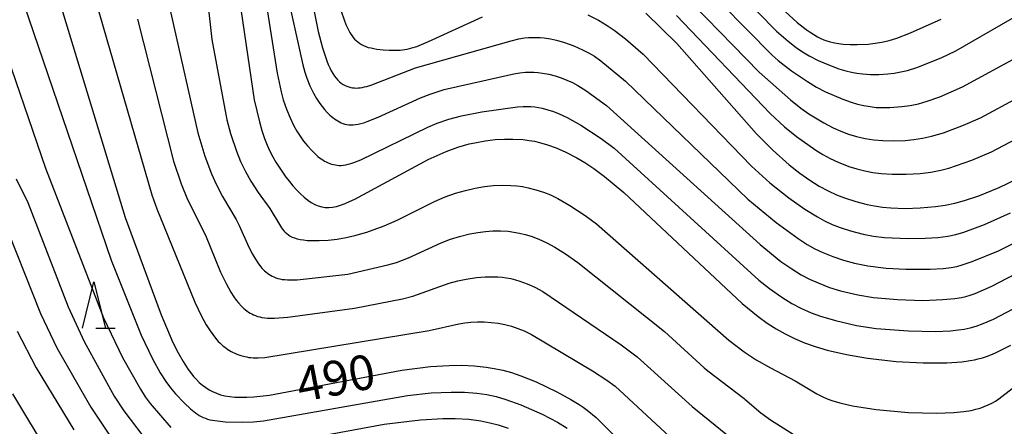
# Model space of a CAD drawing. Extents: x -18000 to -16000, y 87000 to 88500.
# Drawn here: x -17464 to -17357, y 87131 to 87175 of the extents above; entities that cross this region are included whole.
import ezdxf
from ezdxf.enums import TextEntityAlignment as Align

# ---------------------------------------------------------------- set-up
doc = ezdxf.new("R2010")
doc.units = 0
for name, color, linetype in [('6332000', 3, 'Continuous'), ('7101000', 2, 'Continuous'), ('7102000', 6, 'Continuous')]:
    doc.layers.add(name, color=color, linetype=linetype)
doc.styles.add('PlotAnnotation', font='MS Gothic.ttf')

# ---------------------------------------------------------------- blocks, each defined once
blk = doc.blocks.new('633200')
at = {"layer": '6332000'}
for points in [[(-0.5, -1), (0, 1), (0.5, -1)], [(0.08, -1), (0.92, -1)]]:
    blk.add_lwpolyline(points, dxfattribs=at)

msp = doc.modelspace()

# ---------------------------------------------------------------- linework, layer by layer
at = {"layer": '7101000', "flags": 128}
for points in [[(-17443.28, 87199.75), (-17438.31, 87165.93), (-17437.75, 87163.56), (-17437.47, 87162.6), (-17437.19, 87161.76), (-17436.91, 87161.03), (-17436.61, 87160.37), (-17436.3, 87159.77), (-17435.97, 87159.2), (-17435.63, 87158.65), (-17434.89, 87157.58), (-17434.51, 87157.08), (-17434.12, 87156.61), (-17433.72, 87156.17), (-17433.32, 87155.77), (-17432.92, 87155.41), (-17432.53, 87155.09), (-17432.14, 87154.82), (-17431.76, 87154.61), (-17431.39, 87154.45), (-17431.01, 87154.34), (-17430.63, 87154.28), (-17430.24, 87154.28), (-17429.84, 87154.32), (-17429.42, 87154.4), (-17428.97, 87154.53), (-17428.49, 87154.71), (-17427.99, 87154.93), (-17427.44, 87155.19), (-17419.51, 87159.48), (-17417.55, 87160.34), (-17416.29, 87160.8), (-17415.06, 87161.15), (-17414.47, 87161.29), (-17413.33, 87161.5), (-17412.25, 87161.62), (-17411.25, 87161.67), (-17410.36, 87161.67), (-17409.22, 87161.62), (-17408.59, 87161.54), (-17408.01, 87161.44), (-17407.45, 87161.31), (-17406.6, 87161.06), (-17405.66, 87160.72), (-17404.6, 87160.27), (-17403.43, 87159.66), (-17402.56, 87159.14), (-17401.58, 87158.49), (-17400.44, 87157.65), (-17398.35, 87155.91), (-17385.55, 87143.91), (-17383.82, 87142.49), (-17382.83, 87141.77), (-17381.87, 87141.16), (-17380.89, 87140.61), (-17379.88, 87140.11), (-17378.79, 87139.65), (-17377.63, 87139.24), (-17376.36, 87138.87), (-17374.25, 87138.38), (-17371.98, 87137.99), (-17368.9, 87137.64), (-17365.98, 87137.48), (-17363.41, 87137.5), (-17361.79, 87137.6), (-17360.87, 87137.73), (-17360.43, 87137.81), (-17360, 87137.92), (-17359.56, 87138.04), (-17359.11, 87138.19), (-17358.65, 87138.37), (-17358.16, 87138.58), (-17356.47, 87139.39)], [(-17461.05, 87182.13), (-17452.27, 87153.19), (-17448.39, 87142.68), (-17447.1, 87139.69), (-17446.54, 87138.58), (-17446, 87137.63), (-17445.45, 87136.78), (-17445.16, 87136.39), (-17444.87, 87136.02), (-17444.56, 87135.68), (-17444.25, 87135.36), (-17443.91, 87135.07), (-17443.56, 87134.81), (-17443.2, 87134.58), (-17442.81, 87134.37), (-17442.4, 87134.19), (-17441.95, 87134.04), (-17441.48, 87133.93), (-17440.96, 87133.84), (-17440.4, 87133.78), (-17439.78, 87133.76), (-17439.11, 87133.77), (-17438.36, 87133.81), (-17436.65, 87134), (-17422.34, 87136.69), (-17419.23, 87137.08), (-17417.22, 87137.21), (-17415.84, 87137.22), (-17414.53, 87137.16), (-17413.23, 87137.03), (-17412.35, 87136.89), (-17411.44, 87136.69), (-17410.48, 87136.43), (-17409.46, 87136.08), (-17407.82, 87135.42), (-17405.59, 87134.35), (-17404.06, 87133.52), (-17403.16, 87132.97), (-17402.73, 87132.68), (-17402.29, 87132.36), (-17401.33, 87131.59), (-17386, 87116.29)], [(-17395.96, 87175.29), (-17392.61, 87172.01), (-17383.99, 87162.25), (-17382.21, 87160.47), (-17380.45, 87158.91), (-17379.32, 87158.01), (-17378.24, 87157.23), (-17377.21, 87156.6), (-17376.25, 87156.08), (-17375.33, 87155.66), (-17374.46, 87155.32), (-17373.23, 87154.92), (-17372.03, 87154.61), (-17371.22, 87154.45), (-17370.37, 87154.33), (-17369.45, 87154.24), (-17367.93, 87154.19), (-17366.29, 87154.24), (-17364.64, 87154.38), (-17363.57, 87154.55), (-17362.53, 87154.76), (-17361.51, 87155.03), (-17359.95, 87155.54), (-17357.75, 87156.43), (-17354.77, 87157.87)], [(-17381.31, 87175.88), (-17379.58, 87174.3), (-17378.62, 87173.53), (-17378.19, 87173.23), (-17377.79, 87172.97), (-17377.41, 87172.74), (-17377.05, 87172.56), (-17376.71, 87172.41), (-17376.37, 87172.29), (-17376.03, 87172.19), (-17375.7, 87172.11), (-17375.35, 87172.05), (-17374.62, 87171.96), (-17373.86, 87171.91), (-17373.09, 87171.91), (-17371.92, 87171.96), (-17371.17, 87172.04), (-17370.43, 87172.16), (-17369.66, 87172.34), (-17368.82, 87172.59), (-17367.33, 87173.15), (-17364.02, 87174.65)], [(-17463.96, 87140.91), (-17461.9, 87136.93), (-17457.82, 87130.24)]]:
    msp.add_lwpolyline(points, dxfattribs=at)
at = {"layer": '7102000', "flags": 128}
for points in [[(-17441.15, 87202.62), (-17435.84, 87168.8), (-17435.41, 87166.78), (-17435.17, 87165.91), (-17434.82, 87164.91), (-17434.44, 87163.98), (-17434.03, 87163.13), (-17433.7, 87162.55), (-17433.36, 87162), (-17432.98, 87161.47), (-17432.55, 87160.94), (-17432.09, 87160.43), (-17431.76, 87160.11), (-17431.42, 87159.81), (-17431.25, 87159.67), (-17431.07, 87159.54), (-17430.89, 87159.42), (-17430.7, 87159.31), (-17430.52, 87159.21), (-17430.33, 87159.12), (-17430.13, 87159.04), (-17429.94, 87158.97), (-17429.74, 87158.92), (-17429.53, 87158.88), (-17429.33, 87158.85), (-17429.12, 87158.84), (-17428.9, 87158.84), (-17428.67, 87158.86), (-17428.42, 87158.9), (-17428.15, 87158.96), (-17427.85, 87159.04), (-17427.53, 87159.15), (-17426.77, 87159.44), (-17419.53, 87162.97), (-17418.54, 87163.39), (-17417.27, 87163.82), (-17415.89, 87164.2), (-17413.69, 87164.64), (-17409.84, 87165.17), (-17409.22, 87165.21), (-17408.8, 87165.21), (-17408.39, 87165.2), (-17407.98, 87165.16), (-17407.57, 87165.1), (-17407.16, 87165.02), (-17406.56, 87164.86), (-17405.94, 87164.66), (-17405.32, 87164.41), (-17404.47, 87164), (-17403, 87163.18), (-17400.8, 87161.74), (-17399.38, 87160.68), (-17383.72, 87146.42), (-17382.58, 87145.51), (-17381.25, 87144.57), (-17380.18, 87143.91), (-17379.21, 87143.4), (-17378.08, 87142.9), (-17377.07, 87142.53), (-17375.43, 87142.05), (-17373.16, 87141.54), (-17371.04, 87141.21), (-17367.54, 87140.93), (-17364.63, 87140.88), (-17363.01, 87140.95), (-17362.14, 87141.04), (-17361.52, 87141.14), (-17360.88, 87141.28), (-17360.22, 87141.47), (-17359.49, 87141.73), (-17358.36, 87142.22), (-17354.85, 87144.06)], [(-17399.88, 87191.77), (-17381.81, 87173.34), (-17380.58, 87172.26), (-17379.71, 87171.59), (-17379.01, 87171.12), (-17378.28, 87170.69), (-17377.32, 87170.19), (-17376.1, 87169.66), (-17375.1, 87169.29), (-17374.32, 87169.05), (-17373.73, 87168.91), (-17373.13, 87168.8), (-17372.52, 87168.72), (-17371.66, 87168.66), (-17370.75, 87168.66), (-17369.8, 87168.73), (-17369.1, 87168.81), (-17368.39, 87168.94), (-17367.67, 87169.11), (-17366.65, 87169.42), (-17364.02, 87170.46), (-17362.42, 87171.23), (-17354.69, 87175.68)], [(-17393.21, 87181.87), (-17382.28, 87170.75), (-17381.63, 87170.17), (-17380.21, 87169.07), (-17378.49, 87167.89), (-17377.51, 87167.29), (-17376.53, 87166.79), (-17374.65, 87165.99), (-17373.74, 87165.67), (-17373.06, 87165.46), (-17372.37, 87165.3), (-17371.7, 87165.19), (-17371.04, 87165.11), (-17370.4, 87165.08), (-17369.56, 87165.08), (-17368.28, 87165.19), (-17367.38, 87165.31), (-17366.47, 87165.5), (-17365.52, 87165.77), (-17364.16, 87166.26), (-17361.7, 87167.34), (-17355.48, 87170.73)], [(-17464.32, 87179.46), (-17453.78, 87148.58), (-17450.55, 87140.49), (-17449.31, 87137.92), (-17448.47, 87136.4), (-17447.88, 87135.48), (-17447.37, 87134.79), (-17446.81, 87134.12), (-17445.86, 87133.14), (-17445.19, 87132.51), (-17444.83, 87132.21), (-17444.65, 87132.07), (-17444.45, 87131.93), (-17444.25, 87131.81), (-17444.04, 87131.69), (-17443.82, 87131.59), (-17443.59, 87131.49), (-17443.35, 87131.41), (-17443.1, 87131.34), (-17442.84, 87131.29), (-17442.29, 87131.2), (-17441.46, 87131.12), (-17439.62, 87131.08), (-17438.4, 87131.12), (-17437.32, 87131.23), (-17421.75, 87133.95), (-17419.18, 87134.23), (-17417.02, 87134.33), (-17415.58, 87134.31), (-17414.22, 87134.2), (-17413.16, 87134.05), (-17412.14, 87133.83), (-17411.09, 87133.53), (-17409.48, 87132.95), (-17407.17, 87131.93), (-17405.51, 87131.06), (-17404.47, 87130.43)], [(-17443.59, 87178.61), (-17442.89, 87172.45), (-17441.26, 87163.75), (-17440.88, 87162.3), (-17440.23, 87160.36), (-17439.78, 87159.24), (-17439.27, 87158.19), (-17438.68, 87157.13), (-17437.87, 87155.89), (-17436.64, 87154.17), (-17435.48, 87152.28), (-17435.36, 87152.1), (-17435.24, 87151.93), (-17435.1, 87151.77), (-17434.96, 87151.61), (-17434.8, 87151.47), (-17434.62, 87151.33), (-17434.42, 87151.2), (-17434.19, 87151.09), (-17433.94, 87150.99), (-17433.66, 87150.9), (-17433.34, 87150.83), (-17432.99, 87150.77), (-17432.6, 87150.73), (-17432.18, 87150.71), (-17431.28, 87150.7), (-17430.32, 87150.76), (-17429.34, 87150.87), (-17428.37, 87151.04), (-17427.43, 87151.25), (-17426.12, 87151.62), (-17424.27, 87152.29), (-17422.84, 87152.9), (-17418.82, 87154.92), (-17417.65, 87155.42), (-17416.53, 87155.82), (-17415.46, 87156.13), (-17414.43, 87156.38), (-17413.42, 87156.54), (-17412.43, 87156.65), (-17411.46, 87156.69), (-17410.55, 87156.67), (-17409.91, 87156.62), (-17409.28, 87156.54), (-17408.67, 87156.42), (-17407.85, 87156.21), (-17407.04, 87155.95), (-17406.27, 87155.64), (-17405.48, 87155.26), (-17404.16, 87154.5), (-17402.52, 87153.42), (-17401.3, 87152.5), (-17386.99, 87139.95), (-17385.34, 87138.69), (-17384.01, 87137.81), (-17382.48, 87136.94), (-17379.8, 87135.53), (-17377.48, 87134.14), (-17376.83, 87133.81), (-17376.36, 87133.61), (-17375.85, 87133.42), (-17374.99, 87133.15), (-17373.59, 87132.83), (-17371.06, 87132.43), (-17367.54, 87132.12), (-17364.51, 87132.04), (-17362.66, 87132.11), (-17361.55, 87132.22), (-17360.77, 87132.35), (-17360.28, 87132.46), (-17359.81, 87132.59), (-17359.36, 87132.75), (-17358.93, 87132.94), (-17358.53, 87133.14), (-17358.15, 87133.36), (-17357.79, 87133.6), (-17356.34, 87134.71)], [(-17434.99, 87178.49), (-17433.06, 87169.71), (-17432.85, 87168.92), (-17432.63, 87168.27), (-17432.29, 87167.44), (-17431.9, 87166.63), (-17431.57, 87166.06), (-17431.22, 87165.52), (-17430.97, 87165.19), (-17430.71, 87164.87), (-17430.43, 87164.57), (-17430.13, 87164.27), (-17429.97, 87164.13), (-17429.81, 87164), (-17429.64, 87163.87), (-17429.46, 87163.75), (-17429.28, 87163.64), (-17429.1, 87163.53), (-17428.9, 87163.44), (-17428.71, 87163.37), (-17428.5, 87163.31), (-17428.29, 87163.26), (-17428.08, 87163.23), (-17427.85, 87163.22), (-17427.61, 87163.22), (-17427.35, 87163.25), (-17427.07, 87163.3), (-17426.78, 87163.36), (-17426.45, 87163.45), (-17426.11, 87163.57), (-17424.9, 87164.05), (-17420.33, 87166.14), (-17419.3, 87166.54), (-17417.76, 87167.03), (-17410.22, 87168.73), (-17409.59, 87168.83), (-17408.96, 87168.9), (-17408.53, 87168.92), (-17408.08, 87168.91), (-17407.62, 87168.88), (-17407.15, 87168.82), (-17406.44, 87168.69), (-17405.76, 87168.51), (-17405.11, 87168.3), (-17404.49, 87168.06), (-17403.9, 87167.79), (-17403.31, 87167.47), (-17402.45, 87166.94), (-17400.22, 87165.32), (-17383.61, 87150.28), (-17381.35, 87148.46), (-17380.17, 87147.64), (-17379.15, 87147.01), (-17378.26, 87146.54), (-17377.33, 87146.12), (-17376.11, 87145.65), (-17374.89, 87145.28), (-17373.03, 87144.84), (-17371.33, 87144.56), (-17368.74, 87144.32), (-17366.01, 87144.23), (-17363.84, 87144.32), (-17362.55, 87144.44), (-17361.83, 87144.56), (-17361.36, 87144.66), (-17360.87, 87144.8), (-17360.33, 87144.99), (-17358.54, 87145.78), (-17354.18, 87148.05)], [(-17393.69, 87179.19), (-17383.69, 87168.92), (-17380.31, 87165.91), (-17379.21, 87165.03), (-17378.32, 87164.4), (-17376.71, 87163.43), (-17375.69, 87162.89), (-17374.87, 87162.53), (-17374.04, 87162.22), (-17373.17, 87161.97), (-17372.25, 87161.76), (-17371.3, 87161.61), (-17370.33, 87161.52), (-17369.12, 87161.49), (-17367.93, 87161.53), (-17366.99, 87161.63), (-17366.04, 87161.78), (-17365.06, 87161.99), (-17363.76, 87162.36), (-17361.59, 87163.17), (-17359.76, 87163.98), (-17355.61, 87166.21)], [(-17447.85, 87177.55), (-17444.41, 87162.37), (-17443.64, 87159.83), (-17442.94, 87157.93), (-17442.44, 87156.81), (-17441.75, 87155.48), (-17440.26, 87152.99), (-17439.93, 87152.35), (-17438.9, 87149.99), (-17438.51, 87149.23), (-17438.19, 87148.7), (-17437.85, 87148.2), (-17437.6, 87147.88), (-17437.47, 87147.73), (-17437.33, 87147.58), (-17437.19, 87147.44), (-17437.04, 87147.31), (-17436.89, 87147.18), (-17436.73, 87147.07), (-17436.56, 87146.96), (-17436.38, 87146.86), (-17436.19, 87146.77), (-17435.99, 87146.68), (-17435.77, 87146.62), (-17435.54, 87146.56), (-17435.28, 87146.51), (-17435.01, 87146.48), (-17434.71, 87146.45), (-17434.39, 87146.45), (-17433.66, 87146.47), (-17428.2, 87147.09), (-17423.86, 87148.07), (-17422.91, 87148.35), (-17421.63, 87148.83), (-17418.1, 87150.46), (-17417.07, 87150.85), (-17416.11, 87151.16), (-17414.98, 87151.44), (-17414.14, 87151.59), (-17413.31, 87151.7), (-17412.5, 87151.76), (-17411.68, 87151.76), (-17410.86, 87151.71), (-17410.24, 87151.63), (-17409.62, 87151.52), (-17409, 87151.36), (-17408.37, 87151.17), (-17407.53, 87150.85), (-17406.67, 87150.46), (-17405.79, 87149.98), (-17404.66, 87149.28), (-17403.33, 87148.33), (-17393.94, 87140.87), (-17389.65, 87136.96), (-17389.24, 87136.63), (-17385.31, 87133.62), (-17385.26, 87133.57), (-17383.52, 87132.09), (-17382.49, 87131.32), (-17380.02, 87129.77)], [(-17455.43, 87176.55), (-17449.4, 87155.66), (-17448.86, 87154.15), (-17444.75, 87144.06), (-17444.02, 87142.55), (-17443.5, 87141.61), (-17443.09, 87140.95), (-17442.8, 87140.54), (-17442.5, 87140.16), (-17442.2, 87139.81), (-17442.04, 87139.65), (-17441.88, 87139.49), (-17441.71, 87139.34), (-17441.54, 87139.2), (-17441.36, 87139.07), (-17441.18, 87138.94), (-17440.99, 87138.83), (-17440.8, 87138.72), (-17440.6, 87138.62), (-17440.39, 87138.52), (-17440.19, 87138.44), (-17439.98, 87138.36), (-17439.77, 87138.29), (-17439.34, 87138.17), (-17439.12, 87138.12), (-17438.91, 87138.08), (-17438.68, 87138.05), (-17438.44, 87138.03), (-17438.17, 87138.02), (-17437.88, 87138.02), (-17437.15, 87138.06), (-17419.4, 87140.97), (-17416.17, 87141.71), (-17415.54, 87141.81), (-17414.88, 87141.89), (-17414.18, 87141.92), (-17413.44, 87141.91), (-17412.69, 87141.86), (-17411.93, 87141.77), (-17411.21, 87141.63), (-17410.5, 87141.44), (-17409.8, 87141.21), (-17409.1, 87140.93), (-17408.31, 87140.56), (-17401.71, 87136.64), (-17400.16, 87135.61), (-17399.28, 87134.95), (-17383.58, 87120.45)], [(-17432.03, 87176.57), (-17431.38, 87173.33), (-17430.93, 87171.54), (-17430.62, 87170.56), (-17430.46, 87170.13), (-17430.3, 87169.74), (-17430.14, 87169.38), (-17429.98, 87169.05), (-17429.81, 87168.76), (-17429.63, 87168.49), (-17429.45, 87168.26), (-17429.27, 87168.05), (-17429.08, 87167.87), (-17428.89, 87167.72), (-17428.69, 87167.59), (-17428.49, 87167.48), (-17428.29, 87167.39), (-17428.09, 87167.32), (-17427.88, 87167.26), (-17427.68, 87167.23), (-17427.48, 87167.21), (-17427.27, 87167.2), (-17427.06, 87167.21), (-17426.85, 87167.23), (-17426.62, 87167.26), (-17426.39, 87167.32), (-17426.14, 87167.38), (-17425.6, 87167.56), (-17420.88, 87169.37), (-17410.54, 87172.32), (-17409.71, 87172.51), (-17409.08, 87172.61), (-17408.65, 87172.66), (-17408.22, 87172.68), (-17407.8, 87172.68), (-17407.37, 87172.66), (-17406.94, 87172.62), (-17406.28, 87172.52), (-17405.63, 87172.37), (-17404.76, 87172.12), (-17403.73, 87171.75), (-17402.79, 87171.33), (-17402.08, 87170.96), (-17401.52, 87170.63), (-17400.82, 87170.15), (-17398.14, 87167.94), (-17384.93, 87155.2), (-17381.88, 87152.66), (-17379.5, 87150.92), (-17378.5, 87150.28), (-17377.68, 87149.82), (-17376.83, 87149.42), (-17375.73, 87148.97), (-17374.57, 87148.59), (-17373.39, 87148.27), (-17371.94, 87147.99), (-17369.96, 87147.73), (-17367.84, 87147.6), (-17365.2, 87147.61), (-17363.79, 87147.7), (-17362.95, 87147.81), (-17362.34, 87147.92), (-17361.73, 87148.08), (-17360.67, 87148.43), (-17357.83, 87149.6), (-17355.38, 87150.82)], [(-17428.91, 87175.5), (-17428.6, 87174.57), (-17428.4, 87174.06), (-17428.2, 87173.62), (-17427.98, 87173.22), (-17427.86, 87173.03), (-17427.73, 87172.85), (-17427.6, 87172.67), (-17427.46, 87172.5), (-17427.3, 87172.34), (-17427.12, 87172.19), (-17426.93, 87172.05), (-17426.72, 87171.92), (-17426.49, 87171.8), (-17426.24, 87171.7), (-17425.97, 87171.6), (-17425.67, 87171.53), (-17425.36, 87171.46), (-17425.04, 87171.4), (-17424.37, 87171.32), (-17423.71, 87171.28), (-17423.09, 87171.28), (-17422.53, 87171.3), (-17422.27, 87171.32), (-17422.01, 87171.36), (-17421.76, 87171.4), (-17421.51, 87171.46), (-17421.25, 87171.53), (-17420.71, 87171.7), (-17419.45, 87172.23), (-17413.64, 87174.91)], [(-17402.23, 87175.11), (-17401.09, 87174.53), (-17400.13, 87173.97), (-17399.38, 87173.47), (-17398.14, 87172.51), (-17396.26, 87170.86), (-17384.54, 87158.76), (-17382.55, 87156.94), (-17380.5, 87155.31), (-17378.75, 87154.09), (-17377.41, 87153.27), (-17376.62, 87152.84), (-17375.8, 87152.46), (-17374.95, 87152.13), (-17373.84, 87151.77), (-17372.45, 87151.41), (-17371.32, 87151.2), (-17370.16, 87151.05), (-17367.61, 87150.93), (-17365.75, 87150.95), (-17364.39, 87151.05), (-17363.3, 87151.2), (-17362.43, 87151.38), (-17361.57, 87151.62), (-17359.32, 87152.46), (-17356.52, 87153.71)], [(-17392.66, 87175.06), (-17382.52, 87164.46), (-17380.97, 87163.01), (-17379.66, 87161.95), (-17377.57, 87160.47), (-17376.83, 87160.01), (-17376.03, 87159.57), (-17375.14, 87159.17), (-17374, 87158.73), (-17373.13, 87158.45), (-17372.27, 87158.23), (-17371.41, 87158.07), (-17370.51, 87157.95), (-17369.32, 87157.87), (-17367.79, 87157.87), (-17366.28, 87157.96), (-17365.12, 87158.11), (-17364.05, 87158.32), (-17363.18, 87158.55), (-17360.7, 87159.41), (-17358.58, 87160.3), (-17354.61, 87162.38)], [(-17450.93, 87174.63), (-17447.03, 87159.31), (-17446.2, 87156.84), (-17445.52, 87155.16), (-17443.59, 87151.28), (-17441.94, 87147.29), (-17441.35, 87146.06), (-17440.84, 87145.14), (-17440.5, 87144.62), (-17440.26, 87144.28), (-17440, 87143.96), (-17439.72, 87143.65), (-17439.58, 87143.5), (-17439.42, 87143.36), (-17439.26, 87143.23), (-17439.1, 87143.1), (-17438.93, 87142.98), (-17438.75, 87142.87), (-17438.57, 87142.77), (-17438.38, 87142.67), (-17438.18, 87142.59), (-17437.96, 87142.51), (-17437.72, 87142.45), (-17437.47, 87142.39), (-17437.18, 87142.35), (-17436.86, 87142.33), (-17436.51, 87142.31), (-17436.12, 87142.32), (-17434.68, 87142.41), (-17427.47, 87143.39), (-17422.27, 87144.42), (-17421.17, 87144.71), (-17417.21, 87146.09), (-17416.28, 87146.35), (-17415.4, 87146.54), (-17414.26, 87146.7), (-17413.33, 87146.78), (-17412.64, 87146.8), (-17411.95, 87146.78), (-17411.49, 87146.74), (-17411.03, 87146.68), (-17410.55, 87146.59), (-17410.07, 87146.47), (-17409.57, 87146.32), (-17408.78, 87146.03), (-17407.96, 87145.67), (-17407.09, 87145.21), (-17398.61, 87139.44), (-17396.88, 87138.13), (-17390.93, 87132.77), (-17380.61, 87124.38)], [(-17466.02, 87173.37), (-17460.9, 87158.54), (-17454.61, 87142.34), (-17452.54, 87138.07), (-17450.62, 87134.64), (-17450.09, 87133.81), (-17449.55, 87133.08), (-17447.33, 87130.5)], [(-17464.04, 87157.37), (-17462.78, 87154.83), (-17458.44, 87143.54), (-17456.71, 87139.8), (-17453.44, 87133.88), (-17452.43, 87132.28), (-17449.57, 87128.56)], [(-17465.71, 87153.64), (-17461.44, 87142.81), (-17459.66, 87139.11), (-17455.97, 87132.68), (-17453.66, 87129.22)], [(-17464.47, 87134.14), (-17460.48, 87127.54)], [(-17436.95, 87128.51), (-17424.26, 87130.86), (-17420.32, 87131.34), (-17417.91, 87131.48), (-17416.58, 87131.48), (-17415.1, 87131.38), (-17413.82, 87131.2), (-17412.84, 87131.01), (-17411.93, 87130.77), (-17410.85, 87130.41)]]:
    msp.add_lwpolyline(points, dxfattribs=at)

# ---------------------------------------------------------------- block references
at = {"layer": '6332000', "xscale": 2.5, "yscale": 2.5, "zscale": 2.5}
msp.add_blockref('633200', (-17455.65, 87143.74), dxfattribs=at)

# ---------------------------------------------------------------- texts
at = {"layer": '7101000', "style": 'PlotAnnotation'}
msp.add_text('490', height=3.75, rotation=11, dxfattribs=at).set_placement((-17429.4, 87135.39), align=Align.MIDDLE)

doc.saveas('drawing.dxf')
